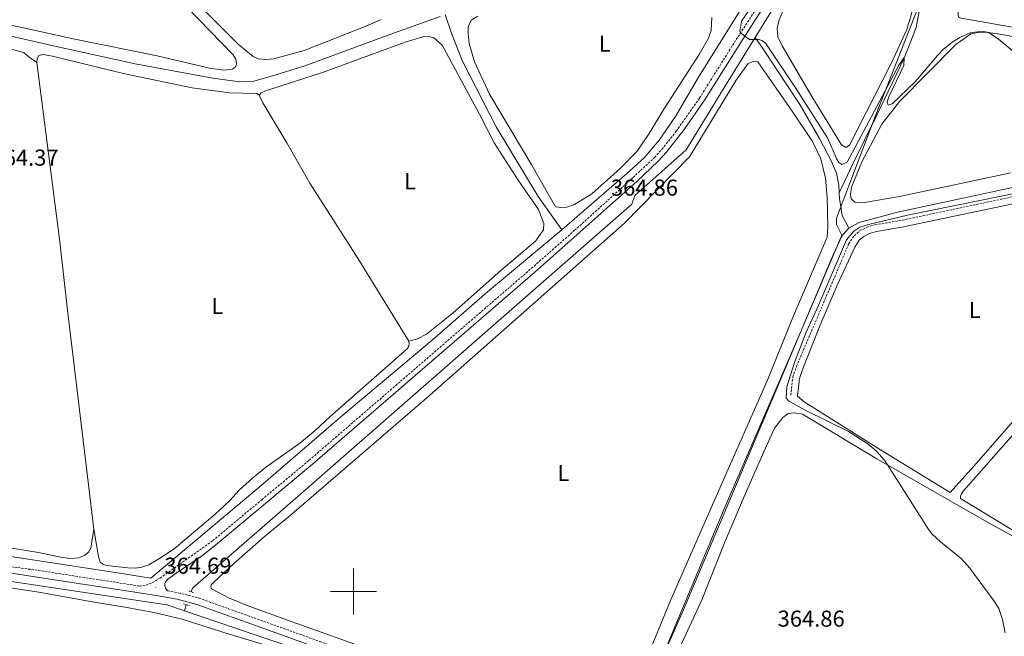
# Model space of a CAD drawing. Units: metres. Extents: x 631241 to 635752, y 4687630 to 4690685.
# Drawn here: x 632355 to 632783, y 4688980 to 4689248 of the extents above; entities that cross this region are included whole.
import ezdxf
from ezdxf.enums import TextEntityAlignment as Align

# ---------------------------------------------------------------- set-up
doc = ezdxf.new("R2010")
doc.units = ezdxf.units.M
doc.header["$MEASUREMENT"] = 0
doc.linetypes.add('TRAZOS', pattern=[0.75, 0.5, -0.25])
doc.linetypes.add('TRAZOSX2', pattern=[1.5, 1, -0.5])
for name, color, linetype, lineweight in [('Carátula', 7, 'Continuous', 5), ('Level 1', 19, 'Continuous', 0), ('Level 13', 5, 'Continuous', 0), ('Level 21', 19, 'Continuous', 0), ('Level 36', 19, 'Continuous', 40), ('Level 37', 92, 'Continuous', 0), ('Level 41', 39, 'Continuous', 0), ('Level 5', 36, 'Continuous', 0), ('Level 63', 7, 'Continuous', 0), ('Level 7', 1, 'Continuous', 0)]:
    doc.layers.add(name, color=color, linetype=linetype, lineweight=lineweight)
doc.styles.add('Arial', font='ARIAL.TTF', dxfattribs={"height": 0.2})

# ---------------------------------------------------------------- blocks, each defined once
blk = doc.blocks.new('5PATER')
at = {"layer": 'Carátula', "linetype": 'Continuous', "lineweight": 5}
h = blk.add_hatch(color=250, dxfattribs=at)
edge = h.paths.add_edge_path()
edge.add_ellipse((0, 0), major_axis=(-1.33, -1.34), ratio=0.999422, start_angle=0, end_angle=360)

msp = doc.modelspace()

# ---------------------------------------------------------------- linework, layer by layer
at = {"layer": 'Level 1', "color": 19, "linetype": 'Continuous', "lineweight": 0, "ltscale": 0.5}
msp.add_polyline3d([(632800.37, 4688888.33, 365.08), (632781.45, 4688894.56, 365.11), (632718.14, 4688903.62, 363.43), (632628.4, 4688917.69, 362.25), (632609.58, 4688915.5, 361.94), (632616.99, 4688932, 365.05), (632634.14, 4688971.37, 364.86), (632661.13, 4689035.91, 364.6), (632695.3, 4689115.03, 364.94), (632712.32, 4689154.91, 364.94), (632709.93, 4689159.53, 364.84), (632709.91, 4689162.2, 364.8), (632726.73, 4689206.4, 364.88), (632745.88, 4689254.93, 366.08), (632754.54, 4689278.38, 366.68), (632766.29, 4689310.37, 369.93), (632778.22, 4689342.98, 370.7), (632801.78, 4689408.5, 370.53)], dxfattribs=at)
at = {"layer": 'Level 13', "color": 5, "linetype": 'Continuous', "lineweight": 0, "ltscale": 0.5}
for points in [[(632590.5, 4689157.19, 364.59), (632618.58, 4689181.43, 364.59), (632626.5, 4689188.55, 364.59), (632632.84, 4689196.07, 364.59), (632639.93, 4689206.45, 364.59), (632650.45, 4689224.23, 364.59), (632668.03, 4689252.51, 364.59), (632696.33, 4689298.74, 366.6), (632709.26, 4689318.73, 367.27), (632730.98, 4689352.06, 367.27), (632742.72, 4689376.27, 367.27), (632744.68, 4689376.3, 367.6)], [(632730.46, 4689333.26, 366.91), (632730.18, 4689331.59, 366.91), (632727.9, 4689327.12, 366.91), (632720.54, 4689314.92, 366.91), (632706.51, 4689292.53, 366.07), (632674.59, 4689240.82, 365.13)], [(632711.16, 4689173.3, 363.81), (632716.98, 4689185.89, 364.48), (632727.22, 4689206.41, 364.48), (632739.41, 4689231.82, 365.16), (632744.57, 4689245.12, 365.83), (632746.23, 4689253.66, 365.83), (632748.96, 4689262.53, 365.83), (632753.87, 4689281.45, 365.83), (632758.95, 4689305.74, 366.16), (632759, 4689309.83, 366.16), (632758.57, 4689312.91, 366.5), (632756.93, 4689316.79, 366.5), (632753.18, 4689321.02, 366.83), (632750.73, 4689323.83, 367.5)], [(632193.41, 4689277.82, 362.97), (632227.56, 4689269.36, 362.97), (632274.69, 4689258.96, 362.97), (632368.9, 4689237.25, 362.63), (632405.05, 4689229.27, 362.97), (632438.84, 4689223.08, 362.97), (632450.6, 4689221.44, 363.31), (632456.63, 4689221.8, 363.31), (632466.27, 4689224.47, 363.65), (632478.78, 4689228.43, 363.98), (632517.82, 4689242.79, 364.32), (632537.62, 4689249.93, 364.32)], [(632539.81, 4689250.72, 364.32), (632542.7, 4689242.27, 364.32), (632547.33, 4689230.43, 364.32), (632561.97, 4689201.99, 363.98), (632580.32, 4689171.64, 364.32), (632590.5, 4689157.19, 364.59)], [(632429.41, 4688999.89, 364.39), (632430.15, 4689001.49, 364.39), (632477.14, 4689042.35, 364.66), (632620.97, 4689168.38, 364.9), (632622.31, 4689172.05, 364.9), (632644.54, 4689191.9, 364.9), (632660.97, 4689218.77, 364.73), (632674.59, 4689240.82, 365.13)], [(632711.16, 4689173.3, 363.81), (632710.99, 4689176.62, 363.81), (632709.91, 4689181.85, 363.81), (632707.82, 4689186.85, 363.81), (632702.61, 4689196.81, 364.15), (632693.95, 4689211.7, 364.15), (632677.93, 4689235.92, 364.48), (632674.59, 4689240.82, 365.13)], [(632861.73, 4689190.98, 364.15), (632829.14, 4689184.73, 364.15), (632736.44, 4689164.87, 363.48), (632719.84, 4689160.41, 363.48), (632715.25, 4689157.92, 363.48)], [(632715.25, 4689157.92, 363.48), (632712.36, 4689163.34, 363.48), (632711.29, 4689170.83, 363.81), (632711.16, 4689173.3, 363.81)], [(632139.48, 4689047.1, 363.14), (632231.04, 4689033.11, 363.14), (632330, 4689018.3, 364.15), (632397.32, 4689008.04, 364.15), (632411.88, 4689005.71, 364.66), (632459.85, 4689045.98, 364.76), (632494.44, 4689075.81, 364.76), (632534.23, 4689109.16, 364.59), (632558.26, 4689130.2, 364.59), (632590.5, 4689157.19, 364.59)], [(632715.25, 4689157.92, 363.48), (632712.37, 4689154.72, 363.48), (632708.46, 4689146.25, 363.48), (632643.46, 4688992, 363.48), (632630.49, 4688963.04, 363.48), (632618.2, 4688932.34, 363.48)], [(632139.68, 4689036.49, 363.21), (632166.81, 4689032.36, 363.21), (632211.52, 4689025.53, 363.88), (632317.69, 4689009.43, 363.88), (632343.31, 4689005.46, 364.39), (632418.79, 4688994.13, 364.39), (632426.47, 4688991.54, 364.39)], [(632426.47, 4688991.54, 364.39), (632427.28, 4688994.19, 364.39)], [(632426.47, 4688991.54, 364.39), (632464.01, 4688978.87, 364.39), (632497.28, 4688967.67, 364.39), (632502.12, 4688964.51, 364.39), (632513.92, 4688951.9, 364.39), (632515.97, 4688949.54, 361.75)]]:
    msp.add_polyline3d(points, dxfattribs=at)
at = {"layer": 'Level 21', "color": 19, "linetype": 'TRAZOSX2', "lineweight": 0}
for points in [[(632324.34, 4689014.24, 364.24), (632361.39, 4689009.36, 364.26), (632406.95, 4689002.33, 364.53), (632409.78, 4689002.75, 364.7), (632412.66, 4689003.86, 364.7), (632415.88, 4689005.82, 364.7), (632438.78, 4689022.06, 365.05), (632460.13, 4689039.87, 364.96), (632480.69, 4689057.01, 364.87), (632577.34, 4689140.43, 364.87), (632596.1, 4689156.95, 364.87), (632621.53, 4689179.89, 364.87), (632630.81, 4689188.65, 364.87), (632634.08, 4689192.21, 364.87), (632640.31, 4689200.03, 364.87), (632650.43, 4689214.47, 364.87), (632666.35, 4689239.87, 364.87), (632676.78, 4689255.89, 365.61)], [(632690.09, 4689085.25, 365.29), (632690.93, 4689093.12, 365.29), (632692.57, 4689097.86, 365.29), (632715.26, 4689151.08, 365.29), (632717.61, 4689154.62, 365.29), (632720.15, 4689156.8, 365.29), (632723.18, 4689158.3, 365.29), (632726.69, 4689159.32, 365.29), (632738.51, 4689161.35, 365.29), (632802.15, 4689174.84, 365.29)], [(632419.16, 4689000.28, 364.72), (632423.9, 4688999.39, 364.85), (632432.78, 4688997.1, 364.91), (632460.99, 4688986.97, 364.73), (632485.29, 4688978.25, 364.57), (632514.53, 4688967.39, 364.57), (632553.54, 4688953.69, 364.57), (632585.87, 4688941.22, 364.69), (632614.19, 4688931.63, 365.07), (632632.77, 4688925.94, 365.08), (632667.75, 4688919.59, 364.91), (632730.81, 4688909.45, 365.24), (632778.55, 4688901.14, 365.67), (632783.78, 4688901.27, 365.67)]]:
    msp.add_polyline3d(points, dxfattribs=at)
at = {"layer": 'Level 21', "color": 19, "linetype": 'Continuous', "lineweight": 0}
for points in [[(632419.16, 4689000.28, 364.72), (632418.4, 4689001.24, 364.67), (632417.96, 4689002.46, 364.67), (632417.97, 4689003.3, 364.67), (632418.1, 4689003.91, 364.67), (632419.13, 4689005.14, 364.67), (632423.46, 4689008.33, 364.84), (632433.68, 4689015.17, 364.99), (632440.19, 4689020.24, 365.05), (632460.18, 4689036.91, 364.96), (632482.16, 4689055.24, 364.87), (632578.86, 4689138.7, 364.87), (632623.08, 4689178.19, 364.87), (632632.45, 4689187.03, 364.87), (632635.84, 4689190.71, 364.87), (632643.73, 4689200.78, 364.87), (632652.57, 4689213.54, 364.87), (632668.29, 4689238.63, 364.87), (632678.71, 4689254.63, 365.61)], [(632693.01, 4689084.93, 365.29), (632693.82, 4689092.48, 365.29), (632695.31, 4689096.81, 365.29), (632702.74, 4689115.39, 365.29), (632710.57, 4689133.75, 365.29), (632717.86, 4689149.68, 365.29), (632719.83, 4689152.65, 365.29), (632721.79, 4689154.33, 365.29), (632724.25, 4689155.55, 365.29), (632727.35, 4689156.45, 365.29), (632739.06, 4689158.46, 365.29), (632787.99, 4689168.72, 365.29), (632829.47, 4689178.22, 365.1), (632853.39, 4689182.75, 365.28)], [(632139.61, 4689039.93, 363.56), (632150.09, 4689038.48, 363.56), (632177.01, 4689033.94, 363.56), (632208.26, 4689029.8, 363.56), (632222.4, 4689027.68, 363.9), (632242.09, 4689024.21, 363.9), (632259.15, 4689022.24, 363.9), (632269.04, 4689020.76, 363.9), (632307.64, 4689014.35, 363.9), (632323.9, 4689011.39, 364.24), (632351.1, 4689007.93, 364.24), (632413.45, 4688998.42, 364.57), (632423.28, 4688996.57, 364.85), (632431.93, 4688994.34, 364.91), (632461.04, 4688983.89, 364.72), (632484.31, 4688975.54, 364.57)]]:
    msp.add_polyline3d(points, dxfattribs=at)
at = {"layer": 'Level 21', "color": 1, "linetype": 'TRAZOS', "lineweight": 0}
for points in [[(632428.47, 4689000.18, 364.99), (632430.54, 4688999.54, 364.99)], [(632426.06, 4688994.55, 364.99), (632428.51, 4688993.83, 364.99)]]:
    msp.add_polyline3d(points, dxfattribs=at)
at = {"layer": 'Level 36', "color": 92, "linetype": 'Continuous', "lineweight": 0}
for points in [[(632354.21, 4689325.95, 364.46), (632359.55, 4689321.67, 364.46), (632417.67, 4689264.25, 364.46), (632447.67, 4689233.26, 364.13), (632448.77, 4689231.29, 364.13), (632449.18, 4689229.32, 364.13), (632448.89, 4689228.16, 364.13), (632447.36, 4689227, 364.13), (632443.53, 4689226.59, 364.13), (632437.39, 4689227.39, 364.13), (632414.58, 4689232.75, 364.13), (632378.82, 4689239.96, 364.13), (632347.2, 4689246.93, 364.13)], [(632511.96, 4689248.61, 364.13), (632505.1, 4689245.47, 364.13), (632478.59, 4689235.12, 364.46), (632465.38, 4689231.46, 364.46), (632461.68, 4689231.17, 364.46), (632458.49, 4689231.43, 364.46), (632456.34, 4689232.52, 364.46), (632449.96, 4689237.67, 364.46), (632426.24, 4689261.67, 364.46)], [(632811.06, 4689251.75, 366.33), (632864.4, 4689242.65, 366.33), (632879.87, 4689239.83, 366.33), (632882.44, 4689239.1, 366.33), (632884.47, 4689238.14, 366.33), (632885.46, 4689236.79, 366.33), (632885.91, 4689234.49, 366.33), (632885.77, 4689230.57, 366.33), (632884.98, 4689229.12, 366.33), (632882.79, 4689228.56, 366.33), (632879.01, 4689228.58, 366.33), (632859.7, 4689231.86, 366.33), (632822.69, 4689238.84, 366), (632764.13, 4689249.09, 366), (632763.11, 4689249.58, 366), (632762.83, 4689250.39, 366), (632762.89, 4689251.83, 366), (632763.99, 4689257.19, 366), (632764.64, 4689258.21, 366), (632765.59, 4689258.54, 366), (632786.56, 4689255.7, 366), (632811.06, 4689251.75, 366.33)], [(632744.09, 4689256.35, 366.09), (632740.53, 4689244.28, 366.09), (632733.7, 4689229.43, 366.09), (632715.57, 4689193.95, 366.09), (632714.02, 4689192.98, 366.09), (632712.06, 4689194.06, 366.09), (632699.64, 4689214.37, 366.09), (632686.28, 4689237.2, 366.09), (632684.38, 4689241.05, 366.09), (632684.17, 4689244.79, 366.09), (632685.01, 4689248.37, 366.43), (632688.34, 4689256.24, 366.43)], [(632655.7, 4689249.48, 364.46), (632655.67, 4689246.65, 364.46), (632655.4, 4689243.85, 364.46), (632654.25, 4689240.53, 364.46), (632650.21, 4689233.41, 364.46), (632635.19, 4689209.99, 364.46), (632628.22, 4689198.58, 364.46), (632623.32, 4689191.39, 364.46), (632615.86, 4689183.81, 364.46), (632603.56, 4689172.87, 364.46), (632596.1, 4689168.22, 364.46), (632592.76, 4689167.04, 364.46), (632590.23, 4689166.82, 364.46), (632587.75, 4689167.12, 364.46), (632577.51, 4689185.25, 364.46), (632559.04, 4689216.14, 364.46), (632552.58, 4689230.21, 364.46), (632550.24, 4689238.18, 364.46), (632549.8, 4689242.5, 364.46), (632549.87, 4689245.44, 364.46), (632551.14, 4689248.33, 364.46), (632553.95, 4689250.08, 364.46)], [(632306.98, 4689243.64, 364.08), (632307.61, 4689246.65, 364.08), (632308.91, 4689247.06, 364.08), (632310.8, 4689247, 363.75), (632334.68, 4689240.57, 363.75), (632356.82, 4689234.02, 363.75), (632359.02, 4689232.22, 364.08), (632362.26, 4689229.96, 364.08)], [(632458.93, 4689215.7, 364.42), (632459.81, 4689216.7, 364.42), (632461.73, 4689217.53, 364.42), (632486.47, 4689225.61, 364.42), (632522.48, 4689238.7, 364.42), (632530.1, 4689241.1, 364.42), (632532.89, 4689241.18, 364.42), (632534.86, 4689240.56, 364.42), (632538.54, 4689237.48, 364.42), (632554.76, 4689207.43, 364.42), (632561.14, 4689194.97, 364.42), (632571.57, 4689178.78, 364.42), (632580.46, 4689165.94, 364.42), (632582.68, 4689159.9, 364.42), (632582.5, 4689157.22, 364.42), (632579.25, 4689152.35, 364.42), (632564.05, 4689139.49, 364.42), (632543.36, 4689121.1, 364.42), (632531.71, 4689111.75, 364.42), (632527.77, 4689109.73, 364.42), (632524.01, 4689108.78, 364.25)], [(632785.69, 4689181.97, 365.49), (632737.32, 4689171.69, 364.82), (632722.07, 4689168.97, 364.82), (632717.86, 4689169.25, 364.82), (632716.35, 4689170.6, 364.82), (632716.07, 4689172.47, 364.82), (632716.45, 4689175.73, 364.48), (632721.14, 4689187.07, 364.48), (632729.6, 4689203.1, 364.82), (632737.27, 4689212.97, 364.82), (632761.77, 4689237.73, 364.82), (632768.36, 4689242.28, 364.82), (632771.53, 4689242.99, 364.82), (632774.58, 4689243.05, 364.82), (632780.04, 4689242.34, 365.16), (632808.25, 4689237.46, 364.99)], [(632362.26, 4689229.96, 364.08), (632362.4, 4689231.64, 364.08), (632363.21, 4689232.89, 364.08), (632365.12, 4689233.33, 364.08), (632369.12, 4689232.64, 364.08), (632400.57, 4689224.97, 364.42), (632429.78, 4689218.83, 364.42), (632446.03, 4689216.7, 364.42), (632458.12, 4689216.46, 364.42), (632458.93, 4689215.7, 364.42)], [(632387.06, 4689027.04, 364.42), (632375.59, 4689122.26, 364.08), (632372.29, 4689151.92, 364.08), (632362.26, 4689229.96, 364.08)], [(632473.29, 4689033.74, 364.79), (632531.88, 4689084.2, 364.79), (632574.06, 4689121.33, 364.45), (632617.81, 4689160.09, 364.79), (632646.08, 4689188.94, 364.79), (632666.33, 4689222.17, 364.79), (632671.34, 4689229.33, 364.79), (632673.93, 4689230.5, 364.79), (632675.81, 4689230.17, 364.79), (632690.62, 4689208.73, 364.79), (632699.46, 4689195.52, 364.79), (632703.13, 4689188, 364.79), (632705.22, 4689179.68, 364.79), (632705.95, 4689171.19, 364.79), (632706.17, 4689158.65, 364.79), (632705.95, 4689153.95, 364.79), (632691.29, 4689119.82, 364.79), (632679.77, 4689091.56, 364.79), (632662.88, 4689053.14, 364.28), (632637.8, 4688996.07, 364.62), (632622.46, 4688958.64, 364.95)], [(632458.93, 4689215.7, 364.42), (632460.5, 4689212.29, 364.42), (632471.06, 4689194.97, 364.42), (632481.05, 4689177.51, 364.42), (632502.05, 4689144.5, 364.76), (632524.01, 4689108.78, 364.25)], [(632853.39, 4689182.75, 365.28), (632858.52, 4689181.12, 365.28), (632862.54, 4689178.99, 365.28), (632869.45, 4689173.29, 365.28), (632870.44, 4689170.28, 365.51), (632870.19, 4689169.41, 365.58), (632869.63, 4689168.56, 365.61), (632867.57, 4689166.18, 365.28), (632850, 4689147.67, 365.28), (632821.5, 4689114.78, 365.28), (632796.21, 4689084.74, 365.28), (632769.68, 4689054.38, 365.28), (632759.4, 4689043.06, 365.28), (632729.07, 4689061.51, 365.28), (632695.9, 4689082.34, 365.28), (632693.01, 4689084.93, 365.29)], [(632828.14, 4689001.26, 365.28), (632763.82, 4689040.38, 365.28), (632763.87, 4689041.42, 365.04), (632764.22, 4689042.4, 365.21), (632765.19, 4689043.68, 365.21), (632817.57, 4689103.15, 365.21), (632864.51, 4689157.48, 365.21), (632872.21, 4689165.69, 365.21), (632874.36, 4689167.2, 365.21), (632893.68, 4689143.28, 364.94), (632919.94, 4689111.44, 365.28), (632938.53, 4689090.49, 365.28), (632939.73, 4689088.4, 365.28), (632939.8, 4689086.33, 365.28), (632937.89, 4689083.63, 365.28), (632908.49, 4689048.14, 365.28), (632861.24, 4688992.93, 365.28), (632855.15, 4688987.23, 365.28), (632853.69, 4688986.55, 365.28)], [(632524.01, 4689108.78, 364.25), (632524.22, 4689107.7, 364.25), (632523.98, 4689106.57, 364.25), (632523.24, 4689105.49, 364.25), (632489.7, 4689075.9, 364.59), (632483.24, 4689069.97, 364.59), (632476.64, 4689064.43, 364.42), (632461.78, 4689053.91, 364.42), (632456, 4689049.23, 364.42), (632450.43, 4689044.15, 364.42), (632446.21, 4689039.51, 364.42), (632439.7, 4689033.36, 364.42), (632422.01, 4689018.45, 364.42), (632415.67, 4689014.27, 364.42), (632411.02, 4689011.55, 364.42), (632407.93, 4689010.59, 364.42), (632404.99, 4689010.14, 364.42), (632401.86, 4689010.2, 364.42), (632392.61, 4689011.31, 364.42), (632390.99, 4689011.78, 364.42), (632389.89, 4689012.76, 364.42), (632389.19, 4689015.15, 364.42), (632387.06, 4689027.04, 364.42)], [(632636.45, 4688964.05, 364.94), (632651.55, 4688996.63, 364.94), (632661.21, 4689021.06, 364.94), (632669.8, 4689041.28, 365.28), (632678.33, 4689060.68, 364.95), (632683, 4689070.92, 364.95), (632686.6, 4689075.62, 364.95), (632689, 4689077.34, 364.95), (632691.51, 4689077.62, 364.95), (632695.23, 4689077.07, 364.95), (632727.44, 4689057.68, 364.95), (632776.26, 4689029.68, 365.49), (632828.14, 4689001.26, 365.28)], [(632509.17, 4688974, 364.28), (632473.33, 4688986.75, 364.79), (632454.92, 4688993.4, 364.79), (632445.64, 4688997.2, 364.79), (632438.25, 4689001.1, 364.79), (632437.89, 4689002.12, 364.79), (632438.09, 4689002.86, 364.79), (632439.15, 4689003.93, 364.79), (632447.83, 4689011.95, 364.79), (632461.09, 4689023.76, 364.79), (632473.29, 4689033.74, 364.79)], [(632387.06, 4689027.04, 364.42), (632385.81, 4689018.85, 364.42), (632384.97, 4689017.16, 364.42), (632383.03, 4689015.6, 364.42), (632380.39, 4689014.58, 364.42), (632377.15, 4689014.37, 364.42), (632373.27, 4689014.75, 364.42), (632363.04, 4689016.85, 364.42), (632352.37, 4689018.6, 364.42), (632341.88, 4689019.17, 364.42), (632336.18, 4689020.58, 364.08), (632334.67, 4689021.54, 364.08), (632333.62, 4689023.51, 364.08), (632332.91, 4689029.25, 364.08)], [(632336.78, 4689002.07, 364.22), (632337.27, 4689003.05, 364.22), (632340.11, 4689003.11, 363.88), (632363.14, 4688999.61, 363.88), (632387.25, 4688995.32, 363.88), (632400.71, 4688993.17, 364.39), (632413.23, 4688990.84, 364.39), (632425.52, 4688987.96, 364.39), (632445.92, 4688981.43, 364.39), (632472.47, 4688973.44, 364.39)]]:
    msp.add_polyline3d(points, dxfattribs=at)
at = {"layer": 'Level 5', "color": 36, "linetype": 'Continuous', "lineweight": 0}
for points in [[(632674.99, 4689257.25, 365), (632668.62, 4689247.79, 365), (632667.89, 4689243.53, 365), (632668.27, 4689242.82, 365), (632672.19, 4689239.95, 365), (632676.1, 4689239.85, 365), (632677.59, 4689239.47, 365), (632679.19, 4689238.13, 365), (632692.41, 4689218.49, 365), (632706.03, 4689197.21, 365), (632709.89, 4689188.11, 365), (632710.99, 4689186.41, 365), (632712.32, 4689185.5, 365), (632714.56, 4689186.62, 365), (632737.1, 4689228.71, 365), (632739.32, 4689232.04, 365), (632739.21, 4689228.61, 365), (632732.7, 4689214.95, 365), (632732.02, 4689212.76, 365), (632732.46, 4689211.38, 365), (632734.07, 4689211.89, 365), (632744.2, 4689221.45, 365), (632753.85, 4689232.91, 365), (632756.3, 4689235.51, 365), (632760.15, 4689238.68, 365), (632763.52, 4689240.76, 365), (632768.1, 4689242.74, 365), (632773.29, 4689243.58, 365), (632776.21, 4689243, 365), (632780.3, 4689240.03, 365), (632786.33, 4689235.04, 365)], [(632803, 4689176.16, 365), (632740.83, 4689163.57, 365), (632723.83, 4689159.54, 365), (632720.07, 4689158.33, 365), (632717.54, 4689156.55, 365), (632714.27, 4689152.76, 365), (632701.45, 4689122.72, 365), (632696.76, 4689112.63, 365), (632691.67, 4689099.43, 365), (632688.35, 4689088.97, 365), (632688.1, 4689083.97, 365), (632689.24, 4689082.76, 365), (632696.59, 4689078.68, 365), (632715.12, 4689069.52, 365), (632723.61, 4689064.12, 365), (632727.33, 4689060.92, 365), (632730.59, 4689057.25, 365), (632732.18, 4689054.96, 365), (632750.04, 4689026.72, 365), (632751.45, 4689024.96, 365), (632755.17, 4689021.61, 365), (632764.14, 4689014.34, 365), (632767.88, 4689010.08, 365), (632778.07, 4688996.33, 365), (632780.46, 4688992.54, 365), (632782.16, 4688987.84, 365), (632783.28, 4688982.04, 365)]]:
    msp.add_polyline3d(points, dxfattribs=at)
at = {"layer": 'Level 63', "linetype": 'Continuous', "lineweight": 0}
for points in [[(632500, 4688990), (632500, 4689010)], [(632490, 4689000), (632510, 4689000)]]:
    msp.add_lwpolyline(points, dxfattribs=at)

# ---------------------------------------------------------------- block references
at = {"layer": 'Level 7', "color": 19, "linetype": 'Continuous', "lineweight": 0, "xscale": 0.09999983015004542, "yscale": 0.09999983015004542}
for p in [(632608.13, 4689166.07, 364.87), (632414.03, 4689001.73, 364.7)]:
    msp.add_blockref('5PATER', p, dxfattribs=at)

# ---------------------------------------------------------------- texts
at = {"layer": 'Level 37', "color": 92, "linetype": 'Continuous', "lineweight": 0, "style": 'Arial'}
for p in [(632609.17, 4689238.11, 364.46), (632524.51, 4689178.3, 364.5), (632440.84, 4689124.06, 364.42), (632770.05, 4689122.33, 365.28), (632591.18, 4689051.46, 364.64)]:
    msp.add_text('L', height=7, dxfattribs=at).set_placement(p, align=Align.MIDDLE_CENTER)
at = {"layer": 'Level 41', "color": 19, "linetype": 'Continuous', "lineweight": 0, "style": 'Arial'}
for s, p in [('364.37', (632342.61, 4689182.85, 364.37)), ('364.86', (632611.88, 4689169.82, 364.87)), ('364.69', (632417.78, 4689005.48, 364.7)), ('364.86', (632684.35, 4688982.48, 364.87))]:
    msp.add_text(s, height=7, dxfattribs=at).set_placement(p, align=Align.BOTTOM_LEFT)

doc.saveas('drawing.dxf')
